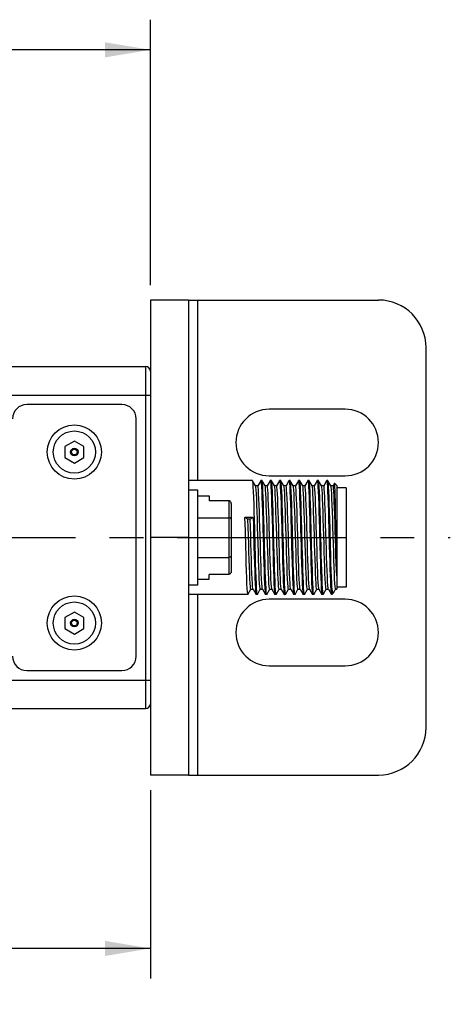
# Model space of a CAD drawing. Units: inches. Extents: x 0.5 to 33.6, y 0.5 to 21.6.
# Drawn here: x 26.4 to 28.2, y 4.2 to 8.2 of the extents above; entities that cross this region are included whole.
import ezdxf

# ---------------------------------------------------------------- set-up
doc = ezdxf.new("R2010")
doc.units = ezdxf.units.IN
doc.header["$LTSCALE"] = 1.87
doc.header["$MEASUREMENT"] = 0
doc.linetypes.add('CENTER', pattern=[0.6, 0.375, -0.075, 0.075, -0.075])
doc.layers.get('0').update_dxf_attribs({"linetype": 'CONTINUOUS'})
for name, color, linetype in [('02___PRT_ALL_AXES', 7, 'CONTINUOUS'), ('AXIS', 7, 'CONTINUOUS'), ('AXIS_COSMETIC_THREADS', 7, 'CONTINUOUS'), ('DEFAULT_1', 7, 'CENTER'), ('DRIVEN_DIMS', 7, 'CONTINUOUS'), ('SCHEME_DIMS', 7, 'CONTINUOUS')]:
    doc.layers.add(name, color=color, linetype=linetype)
doc.dimstyles.new('DIMSTYLE_2', dxfattribs={"dimtxt": 0.1, "dimasz": 0.1875, "dimexe": 0.125, "dimexo": 0.0625, "dimgap": 0.1, "dimtad": 0, "dimtih": 1, "dimtoh": 1, "dimdec": 1, "dimzin": 4, "dimdsep": 46, "dimtxsty": 'STANDARD', "dimblk": '_FILLED', "dimblk1": '_FILLED', "dimblk2": '_FILLED', "dimcen": 0.09, "dimadec": 3, "dimazin": 1, "dimtp": 0.005, "dimtm": 0.005, "dimtfac": 1, "dimtdec": 3, "dimtofl": 0, "dimtmove": 0, "dimatfit": 3, "dimldrblk": '_FILLED', "dimfxl": 1, "dimtolj": 1, "dimtzin": 4, "dimarcsym": 0})
doc.dimstyles.new('DIMSTYLE_3', dxfattribs={"dimtxt": 0.1, "dimasz": 0.1875, "dimexe": 0.125, "dimexo": 0.0625, "dimgap": 0.1, "dimtad": 0, "dimtih": 1, "dimtoh": 1, "dimdec": 1, "dimzin": 4, "dimdsep": 46, "dimtxsty": 'STANDARD', "dimblk": '_FILLED', "dimblk1": '_FILLED', "dimblk2": '_FILLED', "dimcen": 0.09, "dimadec": 3, "dimazin": 1, "dimtp": 0.1, "dimtm": 0.1, "dimtfac": 1, "dimtdec": 3, "dimtofl": 0, "dimtmove": 0, "dimatfit": 3, "dimldrblk": '_FILLED', "dimfxl": 1, "dimtolj": 1, "dimtzin": 4, "dimarcsym": 0})

# ---------------------------------------------------------------- blocks, each defined once
blk = doc.blocks.new('_FILLED')
at = {"color": 0, "linetype": 'BYBLOCK'}
blk.add_solid([(0, 0), (-1, 0.167), (-1, -0.167)], dxfattribs=at)
blk = doc.blocks.new('*D2')
at = {"layer": 'DRIVEN_DIMS', "color": 7, "linetype": 'CONTINUOUS'}
for p, q in [((24.7428, 5.5477), (24.7428, 4.2744)), ((26.9554, 5.0556), (26.9554, 4.2744)), ((24.7428, 4.3994), (25.4491, 4.3994)), ((26.9554, 4.3994), (26.2491, 4.3994))]:
    blk.add_line(p, q, dxfattribs=at)
at = {"layer": 'DRIVEN_DIMS', "color": 7, "linetype": 'CONTINUOUS', "xscale": 0.1875, "yscale": 0.1875, "zscale": 0.1875, "rotation": 180}
blk.add_blockref('_FILLED', (24.7428, 4.3994), dxfattribs=at)
at = {"layer": 'DRIVEN_DIMS', "color": 7, "linetype": 'CONTINUOUS', "xscale": 0.1875, "yscale": 0.1875, "zscale": 0.1875}
blk.add_blockref('_FILLED', (26.9554, 4.3994), dxfattribs=at)
at = {"layer": 'DRIVEN_DIMS', "color": 7, "linetype": 'CONTINUOUS', "insert": (25.7491, 4.4494), "char_height": 0.1, "width": 0.6, "attachment_point": 2, "line_spacing_factor": 0.9}
blk.add_mtext('56.2\\P[2.21]', dxfattribs=at)
blk = doc.blocks.new('*D9')
at = {"layer": 'SCHEME_DIMS', "color": 7, "linetype": 'CONTINUOUS'}
for p, q in [((12.5684, 7.1491), (12.5684, 8.2488)), ((26.9554, 7.1491), (26.9554, 8.2488)), ((12.5684, 8.1238), (19.3119, 8.1238)), ((26.9554, 8.1238), (20.2119, 8.1238))]:
    blk.add_line(p, q, dxfattribs=at)
at = {"layer": 'SCHEME_DIMS', "color": 7, "linetype": 'CONTINUOUS', "xscale": 0.1875, "yscale": 0.1875, "zscale": 0.1875, "rotation": 180}
blk.add_blockref('_FILLED', (12.5684, 8.1238), dxfattribs=at)
at = {"layer": 'SCHEME_DIMS', "color": 7, "linetype": 'CONTINUOUS', "xscale": 0.1875, "yscale": 0.1875, "zscale": 0.1875}
blk.add_blockref('_FILLED', (26.9554, 8.1238), dxfattribs=at)
at = {"layer": 'SCHEME_DIMS', "color": 7, "linetype": 'CONTINUOUS', "insert": (19.7119, 8.1738), "char_height": 0.1, "width": 0.7, "attachment_point": 2, "line_spacing_factor": 0.9}
blk.add_mtext('1869.0\\P[73.58]', dxfattribs=at)

msp = doc.modelspace()

# ---------------------------------------------------------------- linework, layer by layer
at = {"color": 7, "linetype": 'CONTINUOUS'}
for p, q in [((27.1129, 7.0866), (27.9003, 7.0866)), ((27.1523, 6.3384), (27.1523, 7.0866)), ((28.0972, 5.315), (28.0972, 6.8898)), ((23.8741, 6.811), (26.9357, 6.811)), ((26.9357, 6.811), (26.9357, 5.3937)), ((26.9554, 6.7913), (26.9554, 6.5646)), ((24.1473, 6.6929), (26.9554, 6.6929)), ((26.8373, 6.6535), (26.4436, 6.6535)), ((26.8964, 5.6102), (26.8964, 6.5945)), ((26.6405, 6.5022), (26.6011, 6.4794)), ((26.6798, 6.4794), (26.6405, 6.5022)), ((26.6011, 6.4794), (26.6011, 6.434)), ((26.6798, 6.434), (26.6798, 6.4794)), ((26.6011, 6.434), (26.6405, 6.4112)), ((26.6405, 6.4112), (26.6798, 6.434)), ((27.3791, 6.3381), (27.3788, 6.3384)), ((27.3914, 6.3169), (27.3791, 6.3381)), ((27.4125, 6.3381), (27.4003, 6.3169)), ((27.4125, 6.3381), (27.4128, 6.3384)), ((27.4181, 6.3381), (27.4178, 6.3384)), ((27.4304, 6.3169), (27.4181, 6.3381)), ((27.4515, 6.3381), (27.4393, 6.3169)), ((27.4515, 6.3381), (27.4518, 6.3384)), ((27.4571, 6.3381), (27.4568, 6.3384)), ((27.4694, 6.3169), (27.4571, 6.3381)), ((27.4905, 6.3381), (27.4783, 6.3169)), ((27.4905, 6.3381), (27.4908, 6.3384)), ((27.4961, 6.3381), (27.4958, 6.3384)), ((27.5084, 6.3169), (27.4961, 6.3381)), ((27.5295, 6.3381), (27.5173, 6.3169)), ((27.5295, 6.3381), (27.5298, 6.3384)), ((27.5351, 6.3381), (27.5348, 6.3384)), ((27.5474, 6.3169), (27.5351, 6.3381)), ((27.5685, 6.3381), (27.5563, 6.3169)), ((27.5685, 6.3381), (27.5688, 6.3384)), ((27.5741, 6.3381), (27.5738, 6.3384)), ((27.5864, 6.3169), (27.5741, 6.3381)), ((27.6075, 6.3381), (27.5953, 6.3169)), ((27.6075, 6.3381), (27.6078, 6.3384)), ((27.6131, 6.3381), (27.6128, 6.3384)), ((27.6254, 6.3169), (27.6131, 6.3381)), ((27.6465, 6.3381), (27.6343, 6.3169)), ((27.6465, 6.3381), (27.6468, 6.3384)), ((27.6521, 6.3381), (27.6518, 6.3384)), ((27.6644, 6.3169), (27.6521, 6.3381)), ((27.6855, 6.3381), (27.6733, 6.3169)), ((27.6855, 6.3381), (27.6858, 6.3384)), ((27.6911, 6.3381), (27.6908, 6.3384)), ((27.7034, 6.3169), (27.6911, 6.3381)), ((27.7182, 6.3272), (27.7123, 6.3169)), ((27.7184, 6.3273), (27.7182, 6.3272)), ((27.7273, 6.3184), (27.7184, 6.3273)), ((27.1523, 6.2992), (27.1129, 6.2992)), ((27.1523, 5.9055), (27.1523, 6.2992)), ((27.4004, 6.3169), (27.3914, 6.3169)), ((27.3915, 6.3166), (27.3914, 6.3169)), ((27.3917, 6.3162), (27.3915, 6.3166)), ((27.4394, 6.3169), (27.4304, 6.3169)), ((27.4305, 6.3166), (27.4304, 6.3169)), ((27.4307, 6.3162), (27.4305, 6.3166)), ((27.4784, 6.3169), (27.4694, 6.3169)), ((27.4695, 6.3166), (27.4694, 6.3169)), ((27.5174, 6.3169), (27.5084, 6.3169)), ((27.5085, 6.3166), (27.5084, 6.3169)), ((27.5087, 6.3162), (27.5085, 6.3166)), ((27.5564, 6.3169), (27.5474, 6.3169)), ((27.5475, 6.3166), (27.5474, 6.3169)), ((27.5477, 6.3162), (27.5475, 6.3166)), ((27.5954, 6.3169), (27.5864, 6.3169)), ((27.5865, 6.3166), (27.5864, 6.3169)), ((27.6344, 6.3169), (27.6254, 6.3169)), ((27.6255, 6.3166), (27.6254, 6.3169)), ((27.6257, 6.3162), (27.6255, 6.3166)), ((27.6734, 6.3169), (27.6644, 6.3169)), ((27.6645, 6.3166), (27.6644, 6.3169)), ((27.6647, 6.3162), (27.6645, 6.3166)), ((27.7124, 6.3169), (27.7034, 6.3169)), ((27.7035, 6.3166), (27.7034, 6.3169)), ((27.7273, 6.3184), (27.7273, 5.8879)), ((27.7667, 6.3081), (27.7273, 6.3081)), ((27.7667, 6.3081), (27.7667, 5.8967)), ((27.1523, 6.2754), (27.1995, 6.2754)), ((27.1995, 6.2754), (27.1995, 6.2549)), ((27.2801, 6.2549), (27.1995, 6.2549)), ((27.2801, 6.2549), (27.2801, 5.9498)), ((27.2901, 6.2434), (27.2901, 5.9613)), ((27.1523, 6.1845), (27.2801, 6.1845)), ((27.3813, 6.1861), (27.3473, 6.1861)), ((27.3597, 6.1784), (27.3473, 6.1861)), ((27.3689, 6.1784), (27.3597, 6.1784)), ((27.3813, 6.1861), (27.3689, 6.1784)), ((27.4673, 6.0739), (27.4656, 6.1393)), ((27.4996, 6.1393), (27.5013, 6.0739)), ((27.1523, 6.0203), (27.2801, 6.0203)), ((27.1523, 5.9293), (27.1995, 5.9293)), ((27.2801, 5.9498), (27.1995, 5.9498)), ((27.1995, 5.9293), (27.1995, 5.9498)), ((27.1523, 5.9055), (27.1129, 5.9055)), ((27.3596, 5.8666), (27.3718, 5.8878)), ((27.3717, 5.8879), (27.3807, 5.8879)), ((27.3806, 5.8881), (27.3807, 5.8879)), ((27.3807, 5.8879), (27.393, 5.8666)), ((27.3986, 5.8666), (27.4108, 5.8878)), ((27.4107, 5.8879), (27.4197, 5.8879)), ((27.4196, 5.8881), (27.4197, 5.8879)), ((27.4197, 5.8879), (27.432, 5.8666)), ((27.4376, 5.8666), (27.4498, 5.8878)), ((27.4497, 5.8879), (27.4587, 5.8879)), ((27.4586, 5.8881), (27.4587, 5.8879)), ((27.4587, 5.8879), (27.471, 5.8666)), ((27.4766, 5.8666), (27.4888, 5.8878)), ((27.4887, 5.8879), (27.4977, 5.8879)), ((27.4976, 5.8881), (27.4977, 5.8879)), ((27.4977, 5.8879), (27.51, 5.8666)), ((27.5156, 5.8666), (27.5278, 5.8878)), ((27.5277, 5.8879), (27.5367, 5.8879)), ((27.5366, 5.8881), (27.5367, 5.8879)), ((27.5367, 5.8879), (27.549, 5.8666)), ((27.5546, 5.8666), (27.5668, 5.8878)), ((27.5667, 5.8879), (27.5757, 5.8879)), ((27.5756, 5.8881), (27.5757, 5.8879)), ((27.5757, 5.8879), (27.588, 5.8666)), ((27.5936, 5.8666), (27.6058, 5.8878)), ((27.6057, 5.8879), (27.6147, 5.8879)), ((27.6146, 5.8881), (27.6147, 5.8879)), ((27.6147, 5.8879), (27.627, 5.8666)), ((27.6326, 5.8666), (27.6448, 5.8878)), ((27.6447, 5.8879), (27.6537, 5.8879)), ((27.6536, 5.8881), (27.6537, 5.8879)), ((27.6537, 5.8879), (27.666, 5.8666)), ((27.6716, 5.8666), (27.6838, 5.8878)), ((27.6837, 5.8879), (27.6927, 5.8879)), ((27.6926, 5.8881), (27.6925, 5.8883)), ((27.6926, 5.8881), (27.6927, 5.8879)), ((27.6927, 5.8879), (27.705, 5.8666)), ((27.7073, 5.8934), (27.7073, 5.8664)), ((27.7151, 5.8744), (27.7228, 5.8878)), ((27.7227, 5.8879), (27.7273, 5.8879)), ((27.7667, 5.8967), (27.7273, 5.8967)), ((27.1523, 5.1181), (27.1523, 5.8664)), ((27.3596, 5.8666), (27.3593, 5.8664)), ((27.393, 5.8666), (27.3933, 5.8664)), ((27.3986, 5.8666), (27.3983, 5.8664)), ((27.432, 5.8666), (27.4323, 5.8664)), ((27.4376, 5.8666), (27.4373, 5.8664)), ((27.471, 5.8666), (27.4713, 5.8664)), ((27.4766, 5.8666), (27.4763, 5.8664)), ((27.51, 5.8666), (27.5103, 5.8664)), ((27.5156, 5.8666), (27.5153, 5.8664)), ((27.549, 5.8666), (27.5493, 5.8664)), ((27.5546, 5.8666), (27.5543, 5.8664)), ((27.588, 5.8666), (27.5883, 5.8664)), ((27.5936, 5.8666), (27.5933, 5.8664)), ((27.627, 5.8666), (27.6273, 5.8664)), ((27.6326, 5.8666), (27.6323, 5.8664)), ((27.666, 5.8666), (27.6663, 5.8664)), ((27.6716, 5.8666), (27.6713, 5.8664)), ((27.705, 5.8666), (27.7053, 5.8664)), ((27.7144, 5.8735), (27.7073, 5.8664)), ((27.7151, 5.8744), (27.7144, 5.8735)), ((26.6405, 5.7935), (26.6011, 5.7708)), ((26.6011, 5.7708), (26.6011, 5.7253)), ((26.6798, 5.7708), (26.6405, 5.7935)), ((26.6798, 5.7253), (26.6798, 5.7708)), ((26.6011, 5.7253), (26.6405, 5.7026)), ((26.6405, 5.7026), (26.6798, 5.7253)), ((26.9554, 5.6401), (26.9554, 5.4134)), ((26.4436, 5.5512), (26.8373, 5.5512)), ((23.6006, 5.5118), (26.9554, 5.5118)), ((23.8741, 5.3937), (26.9357, 5.3937)), ((27.1129, 5.1181), (27.9003, 5.1181))]:
    msp.add_line(p, q, dxfattribs=at)
for points in [[(27.3895, 6.0656), (27.3876, 6.1392), (27.3866, 6.1754), (27.3856, 6.2097), (27.3847, 6.241), (27.3837, 6.2691), (27.3827, 6.2934), (27.3817, 6.3129), (27.3807, 6.327), (27.3798, 6.3355), (27.3791, 6.3381)], [(27.4128, 6.3384), (27.4138, 6.3355), (27.4147, 6.327), (27.4157, 6.3129), (27.4167, 6.2934), (27.4177, 6.2691), (27.4187, 6.241), (27.4196, 6.2097), (27.4206, 6.1754), (27.4216, 6.1392)], [(27.4266, 6.1393), (27.4256, 6.1757), (27.4246, 6.2103), (27.4236, 6.2417), (27.4227, 6.2696), (27.4217, 6.2936), (27.4207, 6.313), (27.4197, 6.327), (27.4188, 6.3355), (27.4181, 6.3381)], [(27.4518, 6.3384), (27.4528, 6.3355), (27.4537, 6.327), (27.4547, 6.313), (27.4557, 6.2936), (27.4567, 6.2696), (27.4576, 6.2417), (27.4586, 6.2103), (27.4596, 6.1757), (27.4606, 6.1393)], [(27.4656, 6.1393), (27.4646, 6.1757), (27.4636, 6.2102), (27.4626, 6.2417), (27.4617, 6.2696), (27.4607, 6.2934), (27.4597, 6.3126), (27.4588, 6.3267), (27.4578, 6.3354), (27.4571, 6.3381)], [(27.4908, 6.3384), (27.4918, 6.3354), (27.4928, 6.3267), (27.4937, 6.3126), (27.4947, 6.2934), (27.4957, 6.2696), (27.4966, 6.2417), (27.4976, 6.2102), (27.4986, 6.1757), (27.4996, 6.1393)], [(27.5065, 6.0654), (27.5046, 6.139), (27.5036, 6.1752), (27.5026, 6.2097), (27.5017, 6.2412), (27.5007, 6.2692), (27.4997, 6.2933), (27.4987, 6.3126), (27.4978, 6.3267), (27.4968, 6.3354), (27.4961, 6.3381)], [(27.5298, 6.3384), (27.5308, 6.3354), (27.5318, 6.3267), (27.5327, 6.3126), (27.5337, 6.2933), (27.5347, 6.2692), (27.5357, 6.2412), (27.5366, 6.2097), (27.5376, 6.1752), (27.5386, 6.139), (27.5405, 6.0654)], [(27.5455, 6.0654), (27.5436, 6.1389), (27.5426, 6.1746), (27.5417, 6.2088), (27.5407, 6.2402), (27.5397, 6.2685), (27.5387, 6.2929), (27.5377, 6.3125), (27.5368, 6.3267), (27.5358, 6.3354), (27.5351, 6.3381)], [(27.5688, 6.3384), (27.5698, 6.3354), (27.5708, 6.3267), (27.5717, 6.3125), (27.5727, 6.2929), (27.5737, 6.2685), (27.5747, 6.2402), (27.5757, 6.2088), (27.5766, 6.1746), (27.5776, 6.1389), (27.5795, 6.0654)], [(27.5826, 6.1391), (27.5816, 6.1751), (27.5807, 6.209), (27.5797, 6.2404), (27.5787, 6.2686), (27.5777, 6.293), (27.5767, 6.3126), (27.5758, 6.3268), (27.5748, 6.3354), (27.5741, 6.3381)], [(27.6078, 6.3384), (27.6088, 6.3354), (27.6098, 6.3268), (27.6107, 6.3126), (27.6117, 6.293), (27.6127, 6.2686), (27.6137, 6.2404), (27.6147, 6.209), (27.6156, 6.1751), (27.6166, 6.1391)], [(27.6216, 6.1392), (27.6206, 6.1756), (27.6196, 6.21), (27.6187, 6.2414), (27.6177, 6.2695), (27.6167, 6.2937), (27.6157, 6.3131), (27.6147, 6.3271), (27.6138, 6.3356), (27.6131, 6.3381)], [(27.6468, 6.3384), (27.6478, 6.3356), (27.6487, 6.3271), (27.6497, 6.3131), (27.6507, 6.2937), (27.6517, 6.2695), (27.6527, 6.2414), (27.6536, 6.21), (27.6546, 6.1756), (27.6556, 6.1392)], [(27.6606, 6.1393), (27.6596, 6.1757), (27.6586, 6.2103), (27.6576, 6.2417), (27.6567, 6.2696), (27.6557, 6.2935), (27.6547, 6.3129), (27.6538, 6.3269), (27.6528, 6.3355), (27.6521, 6.3381)], [(27.6858, 6.3384), (27.6868, 6.3355), (27.6878, 6.3269), (27.6887, 6.3129), (27.6897, 6.2935), (27.6907, 6.2696), (27.6916, 6.2417), (27.6926, 6.2103), (27.6936, 6.1757), (27.6946, 6.1393)], [(27.6996, 6.1393), (27.6986, 6.1757), (27.6976, 6.2103), (27.6966, 6.2417), (27.6957, 6.2696), (27.6947, 6.2935), (27.6937, 6.3127), (27.6928, 6.3267), (27.6918, 6.3354), (27.6911, 6.3381)], [(27.7273, 5.9645), (27.7267, 5.9925), (27.7261, 6.0235), (27.7254, 6.0567), (27.7248, 6.0913), (27.7242, 6.1263), (27.7235, 6.1609), (27.7229, 6.1941), (27.7223, 6.2252), (27.7216, 6.2532), (27.721, 6.2776), (27.7204, 6.2977), (27.7198, 6.3128), (27.7191, 6.3227), (27.7185, 6.3271), (27.7184, 6.3273)], [(27.4107, 5.8879), (27.4097, 5.8906), (27.4087, 5.8989), (27.4077, 5.9124), (27.4067, 5.9309), (27.4057, 5.9538), (27.4047, 5.9805), (27.4037, 6.0104), (27.4027, 6.0427), (27.4017, 6.0765), (27.4007, 6.111), (27.3997, 6.1453), (27.3987, 6.1784), (27.3977, 6.2096), (27.3967, 6.238), (27.3957, 6.2629), (27.3947, 6.2837), (27.3937, 6.2997), (27.3927, 6.3106), (27.3917, 6.3162)], [(27.4196, 5.8881), (27.4189, 5.8906), (27.4179, 5.8989), (27.4169, 5.9124), (27.4159, 5.9309), (27.4149, 5.9538), (27.4139, 5.9805), (27.4129, 6.0104), (27.4119, 6.0427), (27.4109, 6.0765), (27.4099, 6.111), (27.4089, 6.1453), (27.4079, 6.1784), (27.4069, 6.2096), (27.4059, 6.238), (27.4049, 6.2629), (27.4039, 6.2837), (27.4029, 6.2997), (27.4019, 6.3106), (27.4009, 6.3162), (27.4004, 6.3169)], [(27.4497, 5.8879), (27.4487, 5.8906), (27.4477, 5.8989), (27.4467, 5.9124), (27.4457, 5.9309), (27.4447, 5.9538), (27.4437, 5.9805), (27.4427, 6.0104), (27.4417, 6.0427), (27.4407, 6.0765), (27.4397, 6.111), (27.4387, 6.1453), (27.4377, 6.1784), (27.4367, 6.2096), (27.4357, 6.238), (27.4347, 6.2629), (27.4337, 6.2837), (27.4327, 6.2997), (27.4317, 6.3106), (27.4307, 6.3162)], [(27.4586, 5.8881), (27.4579, 5.8906), (27.4569, 5.8989), (27.4559, 5.9124), (27.4549, 5.9309), (27.4539, 5.9538), (27.4529, 5.9805), (27.4519, 6.0104), (27.4509, 6.0427), (27.4499, 6.0765), (27.4489, 6.111), (27.4479, 6.1453), (27.4469, 6.1784), (27.4459, 6.2096), (27.4449, 6.238), (27.4439, 6.2629), (27.4429, 6.2837), (27.4419, 6.2997), (27.4409, 6.3106), (27.4399, 6.3162), (27.4394, 6.3169)], [(27.4797, 6.0765), (27.4787, 6.111), (27.4777, 6.1453), (27.4767, 6.1784), (27.4757, 6.2096), (27.4747, 6.238), (27.4737, 6.2629), (27.4727, 6.2837), (27.4717, 6.2997), (27.4707, 6.3106), (27.4697, 6.3162), (27.4695, 6.3166)], [(27.4889, 6.0765), (27.4879, 6.111), (27.4869, 6.1453), (27.4859, 6.1784), (27.4849, 6.2096), (27.4839, 6.238), (27.4829, 6.2629), (27.4819, 6.2837), (27.4809, 6.2997), (27.4799, 6.3106), (27.4789, 6.3162), (27.4784, 6.3169)], [(27.5277, 5.8879), (27.5267, 5.8906), (27.5257, 5.8989), (27.5247, 5.9124), (27.5237, 5.9309), (27.5227, 5.9538), (27.5217, 5.9805), (27.5207, 6.0104), (27.5197, 6.0427), (27.5187, 6.0765), (27.5177, 6.111), (27.5167, 6.1453), (27.5157, 6.1784), (27.5147, 6.2096), (27.5137, 6.238), (27.5127, 6.2629), (27.5117, 6.2837), (27.5107, 6.2997), (27.5097, 6.3106), (27.5087, 6.3162)], [(27.5366, 5.8881), (27.5359, 5.8906), (27.5349, 5.8989), (27.5339, 5.9124), (27.5329, 5.9309), (27.5319, 5.9538), (27.5309, 5.9805), (27.5299, 6.0104), (27.5289, 6.0427), (27.5279, 6.0765), (27.5269, 6.111), (27.5259, 6.1453), (27.5249, 6.1784), (27.5239, 6.2096), (27.5229, 6.238), (27.5219, 6.2629), (27.5209, 6.2837), (27.5199, 6.2997), (27.5189, 6.3106), (27.5179, 6.3162), (27.5174, 6.3169)], [(27.5667, 5.8879), (27.5657, 5.8906), (27.5647, 5.8989), (27.5637, 5.9124), (27.5627, 5.9309), (27.5617, 5.9538), (27.5607, 5.9805), (27.5597, 6.0104), (27.5587, 6.0427), (27.5577, 6.0765), (27.5567, 6.111), (27.5557, 6.1453), (27.5547, 6.1784), (27.5537, 6.2096), (27.5527, 6.238), (27.5517, 6.2629), (27.5507, 6.2837), (27.5497, 6.2997), (27.5487, 6.3106), (27.5477, 6.3162)], [(27.5756, 5.8881), (27.5749, 5.8906), (27.5739, 5.8989), (27.5729, 5.9124), (27.5719, 5.9309), (27.5709, 5.9538), (27.5699, 5.9805), (27.5689, 6.0104), (27.5679, 6.0427), (27.5669, 6.0765), (27.5659, 6.111), (27.5649, 6.1453), (27.5639, 6.1784), (27.5629, 6.2096), (27.5619, 6.238), (27.5609, 6.2629), (27.5599, 6.2837), (27.5589, 6.2997), (27.5579, 6.3106), (27.5569, 6.3162), (27.5564, 6.3169)], [(27.5997, 5.9805), (27.5987, 6.0104), (27.5977, 6.0427), (27.5967, 6.0765), (27.5957, 6.111), (27.5947, 6.1453), (27.5937, 6.1784), (27.5927, 6.2096), (27.5917, 6.238), (27.5907, 6.2629), (27.5897, 6.2837), (27.5887, 6.2997), (27.5877, 6.3106), (27.5867, 6.3162), (27.5865, 6.3166)], [(27.6089, 5.9805), (27.6079, 6.0104), (27.6069, 6.0427), (27.6059, 6.0765), (27.6049, 6.111), (27.6039, 6.1453), (27.6029, 6.1784), (27.6019, 6.2096), (27.6009, 6.238), (27.5999, 6.2629), (27.5989, 6.2837), (27.5979, 6.2997), (27.5969, 6.3106), (27.5959, 6.3162), (27.5954, 6.3169)], [(27.6447, 5.8879), (27.6437, 5.8906), (27.6427, 5.8989), (27.6417, 5.9124), (27.6407, 5.9309), (27.6397, 5.9538), (27.6387, 5.9805), (27.6377, 6.0104), (27.6367, 6.0427), (27.6357, 6.0765), (27.6347, 6.111), (27.6337, 6.1453), (27.6327, 6.1784), (27.6317, 6.2096), (27.6307, 6.238), (27.6297, 6.2629), (27.6287, 6.2837), (27.6277, 6.2997), (27.6267, 6.3106), (27.6257, 6.3162)], [(27.6536, 5.8881), (27.6527, 5.892), (27.6517, 5.9013), (27.6507, 5.9159), (27.6497, 5.9352), (27.6487, 5.9588), (27.6477, 5.986), (27.6467, 6.0163), (27.6457, 6.0488), (27.6447, 6.0826), (27.6437, 6.117), (27.6427, 6.1509), (27.6417, 6.1837), (27.6407, 6.2143), (27.6397, 6.2421), (27.6388, 6.2663), (27.6378, 6.2863), (27.6368, 6.3015), (27.6358, 6.3117), (27.6348, 6.3165), (27.6344, 6.3169)], [(27.6837, 5.8879), (27.6827, 5.8906), (27.6817, 5.8989), (27.6807, 5.9124), (27.6797, 5.9309), (27.6787, 5.9538), (27.6777, 5.9805), (27.6767, 6.0104), (27.6757, 6.0427), (27.6747, 6.0765), (27.6737, 6.111), (27.6727, 6.1453), (27.6717, 6.1784), (27.6707, 6.2096), (27.6697, 6.238), (27.6687, 6.2629), (27.6677, 6.2837), (27.6667, 6.2997), (27.6657, 6.3106), (27.6647, 6.3162)], [(27.6925, 5.8883), (27.6915, 5.8934), (27.6905, 5.9038), (27.6895, 5.9192), (27.6885, 5.9394), (27.6875, 5.9638), (27.6865, 5.9917), (27.6855, 6.0224), (27.6845, 6.0552), (27.6835, 6.0892), (27.6825, 6.1236), (27.6815, 6.1574), (27.6805, 6.1898), (27.6796, 6.2199), (27.6786, 6.2471), (27.6776, 6.2705), (27.6766, 6.2896), (27.6756, 6.3039), (27.6746, 6.313), (27.6736, 6.3168), (27.6734, 6.3169)], [(27.7197, 5.9124), (27.7187, 5.9309), (27.7177, 5.9538), (27.7167, 5.9805), (27.7157, 6.0104), (27.7147, 6.0427), (27.7137, 6.0765), (27.7127, 6.111), (27.7117, 6.1453), (27.7107, 6.1784), (27.7097, 6.2096), (27.7087, 6.238), (27.7077, 6.2629), (27.7067, 6.2837), (27.7057, 6.2997), (27.7047, 6.3106), (27.7037, 6.3162), (27.7035, 6.3166)], [(27.7273, 5.9438), (27.7263, 5.9689), (27.7253, 5.9974), (27.7243, 6.0286), (27.7233, 6.0617), (27.7223, 6.0959), (27.7213, 6.1302), (27.7203, 6.1638), (27.7194, 6.1958), (27.7184, 6.2254), (27.7174, 6.2519), (27.7164, 6.2745), (27.7154, 6.2927), (27.7144, 6.3061), (27.7134, 6.3142), (27.7124, 6.3169)], [(27.2901, 6.2434), (27.2895, 6.2472), (27.2879, 6.2505), (27.2856, 6.253), (27.2829, 6.2544), (27.2801, 6.2549)], [(27.2901, 6.1787), (27.2895, 6.1806), (27.2879, 6.1823), (27.2856, 6.1835), (27.2829, 6.1842), (27.2801, 6.1845)], [(27.3505, 6.0655), (27.3488, 6.1308), (27.3481, 6.1588), (27.3473, 6.1861)], [(27.3717, 5.8879), (27.3707, 5.8906), (27.3697, 5.8989), (27.3687, 5.9124), (27.3677, 5.9309), (27.3667, 5.9538), (27.3657, 5.9805), (27.3647, 6.0104), (27.3637, 6.0427), (27.3627, 6.0765), (27.3617, 6.111), (27.3607, 6.1453), (27.3597, 6.1784)], [(27.3806, 5.8881), (27.3799, 5.8906), (27.3789, 5.8989), (27.3779, 5.9124), (27.3769, 5.9309), (27.3759, 5.9538), (27.3749, 5.9805), (27.3739, 6.0104), (27.3729, 6.0427), (27.3719, 6.0765), (27.3709, 6.111), (27.3699, 6.1453), (27.3689, 6.1784)], [(27.3813, 6.1861), (27.3821, 6.1588), (27.3828, 6.1308), (27.3845, 6.0655)], [(27.4216, 6.1392), (27.4235, 6.0656), (27.4245, 6.0295), (27.4255, 5.9955), (27.4264, 5.9642), (27.4274, 5.936), (27.4284, 5.9117), (27.4294, 5.8921), (27.4304, 5.8779), (27.4313, 5.8693), (27.432, 5.8666)], [(27.4373, 5.8664), (27.4363, 5.8694), (27.4354, 5.878), (27.4344, 5.8922), (27.4334, 5.9118), (27.4324, 5.9362), (27.4314, 5.9645), (27.4305, 5.9959), (27.4295, 6.03), (27.4285, 6.0657), (27.4266, 6.1393)], [(27.4606, 6.1393), (27.4625, 6.0657), (27.4635, 6.03), (27.4645, 5.9959), (27.4654, 5.9645), (27.4664, 5.9362), (27.4674, 5.9118), (27.4684, 5.8922), (27.4694, 5.878), (27.4703, 5.8694), (27.471, 5.8666)], [(27.5873, 5.9683), (27.5864, 5.9991), (27.5854, 6.0322), (27.5845, 6.0669), (27.5826, 6.1391)], [(27.6166, 6.1391), (27.6185, 6.0669), (27.6194, 6.0322), (27.6204, 5.9991), (27.6213, 5.9683)], [(27.6323, 5.8664), (27.6313, 5.8693), (27.6304, 5.8779), (27.6294, 5.8921), (27.6284, 5.9117), (27.6274, 5.9361), (27.6264, 5.9643), (27.6255, 5.9957), (27.6245, 6.0296), (27.6235, 6.0656), (27.6216, 6.1392)], [(27.6556, 6.1392), (27.6575, 6.0656), (27.6585, 6.0296), (27.6595, 5.9957), (27.6604, 5.9643), (27.6614, 5.9361), (27.6624, 5.9117), (27.6634, 5.8921), (27.6644, 5.8779), (27.6653, 5.8693), (27.666, 5.8666)], [(27.6713, 5.8664), (27.6703, 5.8693), (27.6694, 5.878), (27.6684, 5.8922), (27.6674, 5.9118), (27.6664, 5.9363), (27.6654, 5.9645), (27.6645, 5.996), (27.6635, 6.0301), (27.6625, 6.0658), (27.6606, 6.1393)], [(27.6946, 6.1393), (27.6965, 6.0684), (27.6974, 6.0352), (27.6983, 6.0033), (27.6992, 5.9734), (27.7001, 5.9463), (27.701, 5.9221), (27.7019, 5.9017), (27.7028, 5.8857), (27.7037, 5.8745), (27.7046, 5.868), (27.705, 5.8666)], [(27.7073, 5.8934), (27.7064, 5.9128), (27.7054, 5.9369), (27.7044, 5.9649), (27.7035, 5.9962), (27.7025, 6.0303), (27.7015, 6.0661), (27.6996, 6.1393)], [(27.3593, 5.8664), (27.3584, 5.8691), (27.3574, 5.8776), (27.3564, 5.8915), (27.3554, 5.9109), (27.3545, 5.9351), (27.3535, 5.9631), (27.3525, 5.9946), (27.3515, 6.0291), (27.3505, 6.0655)], [(27.3845, 6.0655), (27.3855, 6.0291), (27.3865, 5.9946), (27.3875, 5.9631), (27.3885, 5.9351), (27.3894, 5.9109), (27.3904, 5.8915), (27.3914, 5.8776), (27.3924, 5.8691), (27.393, 5.8666)], [(27.3983, 5.8664), (27.3973, 5.8693), (27.3964, 5.8779), (27.3954, 5.8921), (27.3944, 5.9117), (27.3934, 5.936), (27.3924, 5.9642), (27.3915, 5.9955), (27.3905, 6.0295), (27.3895, 6.0656)], [(27.4763, 5.8664), (27.4757, 5.8674), (27.4748, 5.8734), (27.4739, 5.8844), (27.4729, 5.9004), (27.472, 5.9211), (27.4711, 5.946), (27.4701, 5.9742), (27.4692, 6.0055), (27.4682, 6.0391), (27.4673, 6.0739)], [(27.4887, 5.8879), (27.4877, 5.8906), (27.4867, 5.8989), (27.4857, 5.9124), (27.4847, 5.9309), (27.4837, 5.9538), (27.4827, 5.9805), (27.4817, 6.0104), (27.4807, 6.0427), (27.4797, 6.0765)], [(27.4976, 5.8881), (27.4969, 5.8906), (27.4959, 5.8989), (27.4949, 5.9124), (27.4939, 5.9309), (27.4929, 5.9538), (27.4919, 5.9805), (27.4909, 6.0104), (27.4899, 6.0427), (27.4889, 6.0765)], [(27.5013, 6.0739), (27.5022, 6.0391), (27.5032, 6.0055), (27.5041, 5.9742), (27.5051, 5.946), (27.506, 5.9211), (27.5069, 5.9004), (27.5079, 5.8844), (27.5088, 5.8734), (27.5097, 5.8674), (27.51, 5.8666)], [(27.5153, 5.8664), (27.5143, 5.8693), (27.5134, 5.878), (27.5124, 5.8921), (27.5114, 5.9112), (27.5105, 5.9351), (27.5095, 5.963), (27.5085, 5.9944), (27.5075, 6.029), (27.5065, 6.0654)], [(27.5405, 6.0654), (27.5415, 6.029), (27.5425, 5.9944), (27.5435, 5.963), (27.5445, 5.9351), (27.5454, 5.9112), (27.5464, 5.8921), (27.5474, 5.878), (27.5483, 5.8693), (27.549, 5.8666)], [(27.5543, 5.8664), (27.5533, 5.8692), (27.5524, 5.8778), (27.5514, 5.8919), (27.5504, 5.9113), (27.5495, 5.9352), (27.5485, 5.963), (27.5475, 5.9944), (27.5465, 6.029), (27.5455, 6.0654)], [(27.5795, 6.0654), (27.5805, 6.029), (27.5815, 5.9944), (27.5825, 5.963), (27.5835, 5.9352), (27.5844, 5.9113), (27.5854, 5.8919), (27.5864, 5.8778), (27.5873, 5.8692), (27.588, 5.8666)], [(27.2901, 6.026), (27.2895, 6.0241), (27.2879, 6.0225), (27.2856, 6.0212), (27.2829, 6.0205), (27.2801, 6.0203)], [(27.2901, 5.9613), (27.2895, 5.9575), (27.2879, 5.9542), (27.2856, 5.9517), (27.2829, 5.9503), (27.2801, 5.9498)], [(27.5933, 5.8664), (27.5922, 5.8698), (27.5913, 5.879), (27.5903, 5.8939), (27.5893, 5.9143), (27.5883, 5.9394), (27.5873, 5.9683)], [(27.6057, 5.8879), (27.6047, 5.8906), (27.6037, 5.8989), (27.6027, 5.9124), (27.6017, 5.9309), (27.6007, 5.9538), (27.5997, 5.9805)], [(27.6146, 5.8881), (27.6139, 5.8908), (27.6129, 5.8991), (27.6119, 5.9127), (27.6109, 5.9311), (27.6099, 5.9539), (27.6089, 5.9805)], [(27.6213, 5.9683), (27.6223, 5.9394), (27.6233, 5.9143), (27.6243, 5.8939), (27.6253, 5.879), (27.6262, 5.8698), (27.627, 5.8666)], [(27.7144, 5.8735), (27.7133, 5.873), (27.7113, 5.8756), (27.7093, 5.8825), (27.7073, 5.8934)], [(27.7227, 5.8879), (27.7226, 5.8879), (27.7216, 5.8912), (27.7207, 5.8995), (27.7197, 5.9124)]]:
    msp.add_lwpolyline(points, dxfattribs=at)
for centre, radius in [((26.6405, 6.4567), 0.0157), ((26.6405, 6.4567), 0.0118), ((26.6405, 5.748), 0.0157), ((26.6405, 5.748), 0.0118)]:
    msp.add_circle(centre, radius, dxfattribs=at)
for centre, radius, start, end in [((27.9003, 6.8898), 0.1969, 0, 90), ((26.9357, 6.7913), 0.0197, 0, 90), ((26.4436, 6.5945), 0.0591, 90, 180), ((26.8373, 6.5945), 0.0591, 0, 90), ((26.4436, 5.6102), 0.0591, 180, 270), ((26.8373, 5.6102), 0.0591, 270, 360), ((26.9357, 5.4134), 0.0197, 270, 360), ((27.9003, 5.315), 0.1969, 270, 360)]:
    msp.add_arc(centre, radius, start, end, dxfattribs=at)
at = {"layer": '02___PRT_ALL_AXES', "color": 7, "linetype": 'CONTINUOUS'}
for p, q in [((27.3788, 6.3384), (27.1129, 6.3384)), ((27.4178, 6.3384), (27.4128, 6.3384)), ((27.4568, 6.3384), (27.4518, 6.3384)), ((27.4958, 6.3384), (27.4908, 6.3384)), ((27.5348, 6.3384), (27.5298, 6.3384)), ((27.5738, 6.3384), (27.5688, 6.3384)), ((27.6128, 6.3384), (27.6078, 6.3384)), ((27.6518, 6.3384), (27.6468, 6.3384)), ((27.6908, 6.3384), (27.6858, 6.3384)), ((27.3593, 5.8664), (27.1129, 5.8664)), ((27.3983, 5.8664), (27.3933, 5.8664)), ((27.4373, 5.8664), (27.4323, 5.8664)), ((27.4763, 5.8664), (27.4713, 5.8664)), ((27.5153, 5.8664), (27.5103, 5.8664)), ((27.5543, 5.8664), (27.5493, 5.8664)), ((27.5933, 5.8664), (27.5883, 5.8664)), ((27.6323, 5.8664), (27.6273, 5.8664)), ((27.6713, 5.8664), (27.6663, 5.8664)), ((27.7073, 5.8664), (27.7053, 5.8664))]:
    msp.add_line(p, q, dxfattribs=at)
at = {"layer": 'AXIS', "color": 7, "linetype": 'CONTINUOUS'}
for p, q in [((27.1129, 7.0866), (26.9554, 7.0866)), ((26.9554, 7.0866), (26.9554, 6.7913)), ((27.1129, 7.0866), (27.1129, 5.1181)), ((27.7625, 6.6339), (27.4476, 6.6339)), ((26.9554, 6.5661), (26.9554, 5.6387)), ((27.4476, 6.3583), (27.7625, 6.3583)), ((27.1129, 6.1024), (26.9554, 6.1024)), ((27.7625, 5.8465), (27.4476, 5.8465)), ((27.4476, 5.5709), (27.7625, 5.5709)), ((26.9554, 5.4134), (26.9554, 5.1181)), ((27.1129, 5.1181), (26.9554, 5.1181))]:
    msp.add_line(p, q, dxfattribs=at)
for centre, start, end in [((27.4476, 6.4961), 90, 270), ((27.7625, 6.4961), 270, 90), ((27.4476, 5.7087), 90, 270), ((27.7625, 5.7087), 270, 90)]:
    msp.add_arc(centre, 0.1378, start, end, dxfattribs=at)
at = {"layer": 'AXIS_COSMETIC_THREADS', "color": 7, "linetype": 'CONTINUOUS'}
for centre, radius in [((26.6405, 6.4567), 0.1122), ((26.6405, 6.4567), 0.0874), ((26.6405, 5.748), 0.1122), ((26.6405, 5.748), 0.0874)]:
    msp.add_circle(centre, radius, dxfattribs=at)
at = {"layer": 'DEFAULT_1', "color": 7, "linetype": 'CENTER'}
msp.add_line((11.3585, 6.1024), (28.1978, 6.1024), dxfattribs=at)

# ---------------------------------------------------------------- dimensions: what is measured, and where the dimension line sits
at = {"layer": 'DRIVEN_DIMS', "color": 7, "linetype": 'CONTINUOUS'}
dim = msp.add_linear_dim(base=(24.7428, 4.3994), p1=(26.9554, 5.1181), p2=(24.7428, 5.6102), angle=180, text='<>\\P[]', dimstyle='DIMSTYLE_2', dxfattribs=at)
dim.commit()
dim.dimension.update_dxf_attribs({"geometry": '*D2', "text_midpoint": (25.8491, 4.3244), "dimtype": 160})
at = {"layer": 'SCHEME_DIMS', "color": 7, "linetype": 'CONTINUOUS'}
dim = msp.add_linear_dim(base=(26.9554, 8.1238), p1=(12.5684, 7.0866), p2=(26.9554, 7.0866), text='1869\\P[]', dimstyle='DIMSTYLE_3', dxfattribs=at)
dim.commit()
dim.dimension.update_dxf_attribs({"geometry": '*D9', "text_midpoint": (19.7619, 8.0488), "dimtype": 160})

doc.saveas('drawing.dxf')
